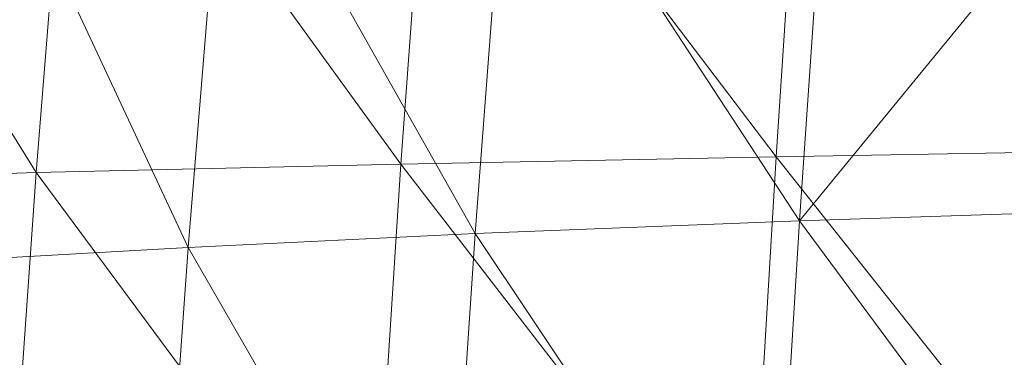
# Model space of a CAD drawing. Units: inches. Extents: x 0 to 204, y 0 to 264.
# Drawn here: x 89 to 91, y 161 to 162 of the extents above; entities that cross this region are included whole.
import ezdxf

# ---------------------------------------------------------------- set-up
doc = ezdxf.new("R2010")
doc.units = ezdxf.units.IN
doc.header["$MEASUREMENT"] = 0
doc.layers.get('0').update_dxf_attribs({"color": 10})

# ---------------------------------------------------------------- blocks, each defined once
blk = doc.blocks.new('CIAO-5UW-3D')
at = {"lineweight": 9}
mesh = blk.add_polyface(dxfattribs=at)
corners = [(-6.5899, 3.7924, 9.7444), (-6.6992, 3.6869, 9.7444), (-6.6892, 3.6783, 9.8172), (-6.6992, 3.6905, 9.8899), (-6.5798, 3.7839, 9.8172), (-6.5899, 3.7961, 9.8899), (-6.7278, 3.7217, 9.9515), (-6.6992, 3.7092, 10.6312), (-6.5798, 3.8026, 10.5585), (-6.6892, 3.697, 10.5585), (-6.568, -9.1313, 10.1494), (-6.8393, -8.8917, 10.18), (-6.8206, -8.8755, 10.1363), (-6.8148, -8.8723, 10.0867), (-6.8228, -8.8828, 10.0371), (-6.5703, -9.1386, 10.0502), (-6.5999, -9.122, 10.9444), (-6.8891, -8.9014, 10.9485), (-6.8524, -8.8661, 10.9313), (-6.8229, -8.8387, 10.8989), (-6.5704, -9.0945, 10.912), (-6.8042, -8.8224, 10.8553), (-6.5517, -9.0783, 10.8684), (-6.7985, -8.8193, 10.8057), (-6.5539, -9.0856, 10.7692), (-6.8064, -8.8298, 10.7561), (-6.8272, -8.8525, 10.7125), (-6.5747, -9.1083, 10.7256), (-6.6057, -9.1405, 10.6932), (-6.8582, -8.8847, 10.6801), (3.1542, -1.1624, 27.1057), (-3.1489, -1.1624, 27.1057), (-3.1489, -1.2606, 27.0821), (3.1542, -1.0892, 27.1752), (-3.1489, -1.0892, 27.1752), (3.1542, -1.0605, 27.272), (-3.1489, -1.0605, 27.272), (3.1542, -1.0841, 27.3702), (-3.1489, -1.0841, 27.3702), (3.1542, -1.1536, 27.4435), (-3.1489, -1.1536, 27.4435), (3.1542, -1.2504, 27.4721), (-3.1489, -1.2504, 27.4721), (3.1542, -1.3486, 27.4486), (-3.1489, -1.3486, 27.4486), (3.1542, -1.4219, 27.379), (-3.1489, -1.4219, 27.379), (3.1542, -1.4506, 27.2822), (-3.1489, -1.4506, 27.2822), (3.1542, -1.427, 27.184), (-3.1489, -1.427, 27.184), (3.1542, -1.3575, 27.1108), (-3.1489, -1.3575, 27.1108), (3.1542, -1.2606, 27.0821), (3.1542, -2.7211, 27.2128), (-3.1489, -2.7211, 27.2128), (-3.1489, -2.8193, 27.1892), (3.1542, -2.6479, 27.2823), (-3.1489, -2.6479, 27.2823), (3.1542, -2.6192, 27.3792), (-3.1489, -2.6192, 27.3792), (3.1542, -2.6428, 27.4774), (-3.1489, -2.6428, 27.4774), (3.1542, -2.7123, 27.5506), (-3.1489, -2.7123, 27.5506), (3.1542, -2.8091, 27.5793), (-3.1489, -2.8091, 27.5793), (3.1542, -2.9073, 27.5557), (-3.1489, -2.9073, 27.5557), (3.1542, -2.9806, 27.4862), (-3.1489, -2.9806, 27.4862), (3.1542, -3.0092, 27.3894), (-3.1489, -3.0092, 27.3894), (3.1542, -2.9857, 27.2912), (-3.1489, -2.9857, 27.2912), (3.1542, -2.9162, 27.2179), (-3.1489, -2.9162, 27.2179), (3.1542, -2.8193, 27.1892), (-0.8753, 0.625, 26.9592), (-0.8753, -5.018, 27.3538), (-0.7778, -5.0199, 27.3277), (-0.7778, 0.6231, 26.9331), (-0.9467, -5.0131, 27.425), (-0.9467, 0.6299, 27.0304), (-0.9729, 0.6367, 27.1277), (-0.9729, -5.0063, 27.5223), (-0.9467, 0.6435, 27.225), (-0.9467, -4.9995, 27.6196), (-0.8753, -4.9945, 27.6909), (-0.8753, 0.6485, 27.2963), (-0.7778, 0.6504, 27.3223), (-0.7778, -4.9926, 27.7169), (-0.6802, 0.6485, 27.2963), (-0.6802, -4.9945, 27.6909), (-0.6088, 0.6435, 27.225), (-0.6088, -4.9995, 27.6196), (-0.5827, 0.6367, 27.1277), (-0.5827, -5.0063, 27.5223), (-0.6088, 0.6299, 27.0304), (-0.6088, -5.0131, 27.425), (-0.6802, 0.625, 26.9592), (-0.6802, -5.018, 27.3538)]
mesh.append_faces([[corners[k] for k in face] for face in [(3, 4, 2), (7, 8, 9), (10, 11, 12), (16, 17, 18), (24, 23, 25), (28, 26, 29), (78, 80, 81), (82, 78, 83), (83, 85, 82), (84, 87, 85), (88, 86, 89), (90, 88, 89), (92, 91, 90), (94, 93, 92), (95, 96, 97), (97, 98, 99), (100, 99, 98), (81, 101, 100)]], dxfattribs={"vtx0": -1})
mesh.append_faces([[corners[k] for k in face] for face in [(0, 1, 2), (5, 3, 6), (10, 12, 13), (13, 14, 15), (18, 19, 20), (19, 21, 22), (22, 21, 23), (25, 26, 27), (30, 31, 32), (33, 34, 31), (35, 36, 34), (37, 38, 36), (39, 40, 38), (41, 42, 40), (43, 44, 42), (45, 46, 44), (47, 48, 46), (49, 50, 48), (51, 52, 50), (53, 32, 52), (54, 55, 56), (57, 58, 55), (59, 60, 58), (61, 62, 60), (63, 64, 62), (65, 66, 64), (67, 68, 66), (69, 70, 68), (71, 72, 70), (73, 74, 72), (75, 76, 74), (77, 56, 76), (78, 79, 80), (82, 79, 78), (83, 84, 85), (84, 86, 87), (88, 87, 86), (90, 91, 88), (92, 93, 91), (94, 95, 93), (95, 94, 96), (97, 96, 98), (100, 101, 99), (81, 80, 101)]], dxfattribs={"vtx2": -1})
mesh = blk.add_polyface(dxfattribs=at)
corners = [(-7.6011, -2.2248, 29.5437), (-7.2053, -2.2164, 29.7024), (-7.2578, -2.7893, 29.7438), (-7.6583, -2.7992, 29.5839), (-7.3044, -3.3704, 29.7805), (-6.8026, -2.7825, 29.844), (-6.8449, -3.3598, 29.8795), (-6.7556, -2.2107, 29.8035), (-7.1464, -1.6532, 29.6556), (-6.7042, -1.6457, 29.7588), (-5.8578, -2.7678, 29.8751), (-5.8214, -2.1957, 29.8432), (-5.3474, -2.1846, 29.8284), (-5.8918, -3.3422, 29.9049), (-5.3791, -2.7578, 29.8575), (-6.2926, -2.2041, 29.8426), (-5.7832, -1.6264, 29.8094), (-6.2482, -1.637, 29.8032), (-6.3342, -2.7757, 29.8792), (-6.3723, -3.3509, 29.912), (-7.2521, -1.7827, 28.1753), (-7.5022, -1.7977, 28.1928), (-7.5732, -2.3473, 28.2227), (-7.3175, -2.3359, 28.2047), (-6.6072, -1.7429, 28.1261), (-7.0127, -2.321, 28.1813), (-6.6598, -2.3044, 28.1544), (-6.9536, -1.7636, 28.1525), (-7.3755, -2.903, 28.2341), (-7.0659, -2.8886, 28.2102), (-6.7079, -2.873, 28.1827), (-6.7513, -3.4474, 28.2109), (-7.1132, -3.4653, 28.239), (-7.6352, -2.9142, 28.2527), (-7.4264, -3.4826, 28.2636), (-5.7828, -1.7044, 28.0698), (-6.26, -2.2883, 28.1259), (-5.8233, -2.2724, 28.0971), (-6.2136, -1.7233, 28.0982), (-5.3605, -2.2565, 28.0689), (-5.8615, -2.8433, 28.1244), (-5.3939, -2.8289, 28.0958), (-5.8969, -3.4166, 28.1516), (-6.3031, -2.8579, 28.1537), (-6.3425, -3.4313, 28.1814)]
mesh.append_faces([[corners[k] for k in face] for face in [(0, 1, 2), (0, 2, 3), (3, 2, 4), (2, 5, 6), (1, 7, 5), (1, 5, 2), (0, 8, 1), (1, 9, 7), (10, 11, 12), (13, 10, 14), (15, 16, 11), (7, 17, 15), (18, 10, 13), (18, 15, 11), (18, 11, 10), (7, 15, 18), (7, 18, 5), (5, 18, 19), (20, 21, 22), (20, 22, 23), (24, 25, 26), (27, 20, 23), (27, 23, 25), (25, 23, 28), (25, 28, 29), (26, 25, 29), (26, 29, 30), (31, 30, 29), (32, 29, 28), (23, 22, 33), (23, 33, 28), (34, 28, 33), (35, 36, 37), (38, 26, 36), (39, 37, 40), (41, 40, 42), (36, 26, 30), (36, 30, 43), (37, 36, 43), (37, 43, 40), (40, 43, 44), (44, 43, 30)]])
mesh = blk.add_polyface(dxfattribs=at)
corners = [(-7.6583, -2.7992, 29.5839), (-7.3044, -3.3704, 29.7805), (-7.7086, -3.3843, 29.6203), (-7.2578, -2.7893, 29.7438), (-6.8449, -3.3598, 29.8795), (-6.3342, -2.7757, 29.8792), (-5.8918, -3.3422, 29.9049), (-6.3723, -3.3509, 29.912), (-6.8026, -2.7825, 29.844), (-7.7528, -3.9783, 29.6548), (-7.3457, -3.9578, 29.813), (-7.3824, -4.5436, 29.8401), (-6.8826, -3.9416, 29.9092), (-6.9164, -4.5216, 29.9327), (-5.4368, -3.9082, 29.9119), (-5.9228, -3.9183, 29.9322), (-5.4627, -4.4826, 29.9363), (-5.9516, -4.4929, 29.9561), (-6.4066, -3.9289, 29.9401), (-6.4378, -4.5053, 29.9631), (-6.7513, -3.4474, 28.2109), (-7.0659, -2.8886, 28.2102), (-7.1132, -3.4653, 28.239), (-7.3755, -2.903, 28.2341), (-7.4264, -3.4826, 28.2636), (-7.6352, -2.9142, 28.2527), (-7.689, -3.497, 28.2827), (-5.8615, -2.8433, 28.1244), (-6.3425, -3.4313, 28.1814), (-5.8969, -3.4166, 28.1516), (-6.7079, -2.873, 28.1827), (-7.4705, -4.0734, 28.293), (-7.5086, -4.6643, 28.322), (-7.7353, -4.0943, 28.3128), (-7.191, -4.6335, 28.2961), (-7.1548, -4.0498, 28.2678), (-6.7899, -4.0267, 28.2391), (-6.824, -4.6046, 28.2668), (-5.9582, -4.5647, 28.2056), (-5.9291, -3.9915, 28.1788), (-6.378, -4.0075, 28.209), (-6.4097, -4.5821, 28.2363), (-5.454, -3.9779, 28.1494), (-5.4252, -3.4029, 28.1226)]
mesh.append_faces([[corners[k] for k in face] for face in [(0, 1, 2), (3, 4, 1), (5, 6, 7), (8, 7, 4), (9, 10, 11), (10, 12, 13), (1, 4, 12), (1, 12, 10), (2, 1, 10), (2, 10, 9), (6, 14, 15), (15, 14, 16), (15, 16, 17), (18, 15, 17), (18, 17, 19), (7, 6, 15), (7, 15, 18), (4, 7, 18), (4, 18, 12), (12, 18, 19), (20, 21, 22), (22, 23, 24), (24, 25, 26), (27, 28, 29), (28, 30, 20), (31, 24, 26), (32, 31, 33), (34, 35, 31), (35, 22, 24), (35, 24, 31), (36, 20, 22), (36, 22, 35), (37, 36, 35), (38, 39, 40), (41, 40, 36), (40, 28, 20), (40, 20, 36), (39, 29, 28), (39, 28, 40), (42, 39, 38), (43, 29, 39), (43, 39, 42)]])

msp = doc.modelspace()

# ---------------------------------------------------------------- linework, layer by layer
at = {"lineweight": 18, "invisible_edges": 15}
for points in [[(89.17213, 161.50796, 28.78094), (92.13024, 162.25439, 29.12542), (91.81618, 162.44874, 28.64757)], [(92.71852, 161.98864, 29.53145), (92.13024, 162.25439, 29.12542), (88.75172, 161.0656, 29.1705)], [(90.92929, 162.09809, 30), (90.46564, 160.94073, 24.08921), (91.42255, 161.09774, 24.47571)], [(93.8526, 161.85474, 29.75216), (92.71852, 161.98864, 29.53145), (89.50428, 160.56131, 29.75915)], [(89.51216, 160.90472, 24.41558), (90.46564, 160.94073, 24.08921), (90.07367, 161.97191, 30)], [(90.29241, 161.71565, 22.65763), (91.07273, 161.91969, 23.5759), (90.70942, 161.00719, 18)], [(91.07654, 161.90328, 36.36708), (91.38251, 161.65628, 34.13295), (90.15792, 161.47915, 34.92871)], [(89.79162, 160.36644, 29.90157), (94.16186, 161.49214, 29.91531), (93.8526, 161.85474, 29.75216)], [(90.34891, 161.69657, 28.31298), (90.65883, 161.83335, 24.9764), (90.16623, 161.26579, 23.30811)], [(90.98343, 161.48118, 21.42858), (89.63872, 161.25737, 21.83819), (91.77024, 161.80011, 21.08164)], [(89.93685, 161.79566, 35.11601), (89.97682, 161.65624, 35.21966), (90.07551, 161.55779, 33.89543)], [(89.93685, 161.79566, 35.11601), (90.07551, 161.55779, 33.89543), (90.01996, 161.69938, 34.08965)], [(90.15755, 161.54067, 34.2844), (90.13936, 161.66712, 33.82542), (90.04107, 161.79558, 35.1365)], [(90.15755, 161.54067, 34.2844), (90.04107, 161.79558, 35.1365), (90.06422, 161.69839, 35.32161)], [(89.97682, 161.65624, 35.21966), (89.87605, 161.77536, 36.45862), (90.01647, 161.52547, 35.27413)], [(90.19939, 161.77051, 32.10949), (90.21218, 161.63831, 32.60862), (90.3315, 161.51342, 31.29292)], [(90.19939, 161.77051, 32.10949), (90.3315, 161.51342, 31.29292), (90.27448, 161.71138, 31.20847)], [(90.4618, 161.55809, 29.2818), (90.44734, 161.73871, 28.75246), (90.34384, 161.68935, 30.29983)], [(90.58186, 161.59221, 27.72158), (90.44734, 161.73871, 28.75246), (90.4618, 161.55809, 29.2818)], [(91.92504, 161.72083, 34.91105), (90.40414, 161.60898, 36.43033), (90.82365, 161.29132, 34.04876)], [(89.73996, 161.70842, 22.3931), (88.9788, 161.52548, 22.90815), (89.33995, 161.67547, 22.95421)], [(88.99402, 161.47237, 22.63876), (88.9788, 161.52548, 22.90815), (89.73996, 161.70842, 22.3931)], [(90.39137, 161.55507, 30.22877), (90.27448, 161.71138, 31.20847), (90.3315, 161.51342, 31.29292)], [(90.27448, 161.71138, 31.20847), (90.39137, 161.55507, 30.22877), (90.34384, 161.68935, 30.29983)], [(90.0749, 161.66738, 33.21283), (90.01996, 161.69938, 34.08965), (90.159, 161.49625, 32.64279)], [(90.01996, 161.69938, 34.08965), (90.07551, 161.55779, 33.89543), (90.159, 161.49625, 32.64279)], [(90.06422, 161.69839, 35.32161), (90.11097, 161.57156, 35.14437), (90.15755, 161.54067, 34.2844)], [(90.4618, 161.55809, 29.2818), (90.34384, 161.68935, 30.29983), (90.39137, 161.55507, 30.22877)], [(90.0749, 161.66738, 33.21283), (90.159, 161.49625, 32.64279), (90.14226, 161.62387, 32.16886)], [(90.20563, 161.51616, 33.44835), (90.13936, 161.66712, 33.82542), (90.15755, 161.54067, 34.2844)], [(90.13936, 161.66712, 33.82542), (90.20563, 161.51616, 33.44835), (90.23913, 161.52978, 32.73867)], [(90.13936, 161.66712, 33.82542), (90.23913, 161.52978, 32.73867), (90.21218, 161.63831, 32.60862)], [(89.97682, 161.65624, 35.21966), (90.075, 161.50054, 34.2711), (90.07551, 161.55779, 33.89543)], [(90.01647, 161.52547, 35.27413), (90.075, 161.50054, 34.2711), (89.97682, 161.65624, 35.21966)], [(91.38251, 161.65628, 34.13295), (91.80919, 161.51698, 32.19077), (90.31997, 161.22189, 33.03494)], [(90.22218, 161.53015, 31.19621), (90.20065, 161.64691, 30.89004), (90.14226, 161.62387, 32.16886)], [(90.22218, 161.53015, 31.19621), (90.28362, 161.49904, 30.19482), (90.20065, 161.64691, 30.89004)], [(90.20065, 161.64691, 30.89004), (90.28362, 161.49904, 30.19482), (90.25776, 161.62752, 29.90378)], [(89.46024, 161.63111, 22.99223), (89.48052, 161.57907, 22.62243), (89.46215, 161.56056, 22.80733)], [(89.75202, 161.53517, 30.2447), (89.82193, 161.63413, 31.01998), (89.65666, 161.61934, 31.35077)], [(89.82193, 161.63413, 31.01998), (89.75202, 161.53517, 30.2447), (89.93109, 161.56769, 29.97422)], [(90.23913, 161.52978, 32.73867), (90.3315, 161.51342, 31.29292), (90.21218, 161.63831, 32.60862)], [(90.33527, 161.56633, 28.78127), (90.25776, 161.62752, 29.90378), (90.28362, 161.49904, 30.19482)], [(88.94261, 161.39399, 22.37938), (88.99402, 161.47237, 22.63876), (89.65773, 161.61569, 22.12907)], [(89.49098, 161.50691, 30.54757), (89.63605, 161.47465, 29.96834), (89.65666, 161.61934, 31.35077)], [(89.63605, 161.47465, 29.96834), (89.75202, 161.53517, 30.2447), (89.65666, 161.61934, 31.35077)], [(90.159, 161.49625, 32.64279), (90.22218, 161.53015, 31.19621), (90.14226, 161.62387, 32.16886)], [(89.22177, 161.00332, 35.00204), (90.82365, 161.29132, 34.04876), (90.40414, 161.60898, 36.43033)], [(89.64732, 161.57353, 27.5698), (89.60837, 161.55558, 29.0848), (89.8011, 161.61204, 28.39934)], [(89.72986, 161.59738, 29.31064), (89.8011, 161.61204, 28.39934), (89.60837, 161.55558, 29.0848)], [(89.9725, 161.60621, 26.25), (89.88699, 161.59446, 27.40377), (89.7668, 161.55228, 27.21739)], [(90.28747, 161.55409, 27.92069), (90.4168, 161.60833, 28.24983), (90.25584, 161.59926, 29.0176)], [(90.28747, 161.55409, 27.92069), (90.42003, 161.57368, 27.17062), (90.4168, 161.60833, 28.24983)], [(89.64732, 161.57353, 27.5698), (89.56526, 161.59623, 26.25), (89.47848, 161.5324, 27.12381)], [(89.50107, 161.52803, 22.25373), (89.48052, 161.57907, 22.62243), (89.51442, 161.5939, 22.44811)], [(89.50107, 161.52803, 22.25373), (89.51442, 161.5939, 22.44811), (89.53595, 161.54387, 22.08203)], [(89.56136, 161.59994, 22.28996), (89.53595, 161.54387, 22.08203), (89.51442, 161.5939, 22.44811)], [(89.56136, 161.59994, 22.28996), (89.584, 161.54724, 21.91022), (89.53595, 161.54387, 22.08203)], [(89.54632, 161.58132, 30.55491), (89.72986, 161.59738, 29.31064), (89.60837, 161.55558, 29.0848)], [(89.6179, 161.58485, 22.09897), (89.584, 161.54724, 21.91022), (89.56136, 161.59994, 22.28996)], [(89.78179, 161.58708, 28.14626), (89.7668, 161.55228, 27.21739), (89.88699, 161.59446, 27.40377)], [(90.13713, 161.52677, 28.38181), (90.25584, 161.59926, 29.0176), (90.08366, 161.58648, 29.61194)], [(90.28747, 161.55409, 27.92069), (90.25584, 161.59926, 29.0176), (90.13713, 161.52677, 28.38181)], [(90.44969, 161.36723, 27.78529), (90.3944, 161.59361, 27.47429), (90.33527, 161.56633, 28.78127)], [(90.44969, 161.36723, 27.78529), (90.46638, 161.56665, 26.25), (90.3944, 161.59361, 27.47429)], [(90.58186, 161.59221, 27.72158), (90.4618, 161.55809, 29.2818), (90.55902, 161.37979, 28.77146)], [(90.58186, 161.59221, 27.72158), (90.55902, 161.37979, 28.77146), (90.683, 161.36247, 27.40186)], [(90.58186, 161.59221, 27.72158), (90.683, 161.36247, 27.40186), (90.73837, 161.53486, 26.25)], [(89.36067, 161.5767, 31.47346), (89.54632, 161.58132, 30.55491), (89.4374, 161.52938, 30.14133)], [(89.60837, 161.55558, 29.0848), (89.4374, 161.52938, 30.14133), (89.54632, 161.58132, 30.55491)], [(89.48237, 161.50838, 22.43753), (89.48052, 161.57907, 22.62243), (89.50107, 161.52803, 22.25373)], [(89.66623, 161.5462, 28.03489), (89.65262, 161.58651, 28.91942), (89.53874, 161.53718, 27.97092)], [(89.66623, 161.5462, 28.03489), (89.78179, 161.58708, 28.14626), (89.65262, 161.58651, 28.91942)], [(89.66623, 161.5462, 28.03489), (89.7668, 161.55228, 27.21739), (89.78179, 161.58708, 28.14626)], [(90.08366, 161.58648, 29.61194), (89.92409, 161.49226, 28.97048), (90.13713, 161.52677, 28.38181)], [(90.08366, 161.58648, 29.61194), (89.93109, 161.56769, 29.97422), (89.92409, 161.49226, 28.97048)], [(90.55439, 161.56279, 22.14321), (90.53692, 161.56974, 22.25322), (90.56651, 161.58321, 22.34414)], [(90.55439, 161.56279, 22.14321), (90.56651, 161.58321, 22.34414), (90.58838, 161.56935, 22.2718)], [(89.36067, 161.5767, 31.47346), (89.4374, 161.52938, 30.14133), (89.31705, 161.48233, 29.87646)], [(89.64732, 161.57353, 27.5698), (89.42838, 161.49645, 28.1401), (89.60837, 161.55558, 29.0848)], [(89.64732, 161.57353, 27.5698), (89.47848, 161.5324, 27.12381), (89.42838, 161.49645, 28.1401)], [(89.75202, 161.53517, 30.2447), (89.92409, 161.49226, 28.97048), (89.93109, 161.56769, 29.97422)], [(90.15755, 161.54067, 34.2844), (90.11097, 161.57156, 35.14437), (90.17536, 161.45156, 34.7249)], [(90.37952, 161.37811, 29.07919), (90.33527, 161.56633, 28.78127), (90.28362, 161.49904, 30.19482)], [(90.42003, 161.57368, 27.17062), (90.28747, 161.55409, 27.92069), (90.36192, 161.54586, 26.25)], [(90.37952, 161.37811, 29.07919), (90.44969, 161.36723, 27.78529), (90.33527, 161.56633, 28.78127)], [(90.52537, 161.54734, 22.03321), (90.511, 161.5468, 22.16196), (90.53692, 161.56974, 22.25322)], [(90.55439, 161.56279, 22.14321), (90.52537, 161.54734, 22.03321), (90.53692, 161.56974, 22.25322)], [(90.58838, 161.56935, 22.2718), (90.57537, 161.54893, 22.06197), (90.55439, 161.56279, 22.14321)], [(90.57537, 161.54893, 22.06197), (90.58838, 161.56935, 22.2718), (90.60154, 161.54368, 22.16196)], [(89.60837, 161.55558, 29.0848), (89.42838, 161.49645, 28.1401), (89.4362, 161.50237, 29.14033)], [(89.4374, 161.52938, 30.14133), (89.60837, 161.55558, 29.0848), (89.4362, 161.50237, 29.14033)], [(89.54993, 161.5015, 26.96459), (89.76519, 161.54118, 26.25), (89.7668, 161.55228, 27.21739)], [(89.54993, 161.5015, 26.96459), (89.7668, 161.55228, 27.21739), (89.66623, 161.5462, 28.03489)], [(90.19145, 161.36286, 32.84731), (90.07551, 161.55779, 33.89543), (90.075, 161.50054, 34.2711)], [(90.19145, 161.36286, 32.84731), (90.159, 161.49625, 32.64279), (90.07551, 161.55779, 33.89543)], [(90.18715, 161.50326, 27.28924), (90.28747, 161.55409, 27.92069), (90.13713, 161.52677, 28.38181)], [(90.28747, 161.55409, 27.92069), (90.18715, 161.50326, 27.28924), (90.36192, 161.54586, 26.25)], [(90.3315, 161.51342, 31.29292), (90.44705, 161.41959, 30.05185), (90.39137, 161.55507, 30.22877)], [(90.4618, 161.55809, 29.2818), (90.39137, 161.55507, 30.22877), (90.44705, 161.41959, 30.05185)], [(90.4618, 161.55809, 29.2818), (90.44705, 161.41959, 30.05185), (90.55902, 161.37979, 28.77146)], [(90.55439, 161.56279, 22.14321), (90.5454, 161.5423, 21.94229), (90.52537, 161.54734, 22.03321)], [(90.57537, 161.54893, 22.06197), (90.5454, 161.5423, 21.94229), (90.55439, 161.56279, 22.14321)], [(89.599, 161.54945, 21.94048), (88.91176, 161.3166, 22.11154), (88.94261, 161.39399, 22.37938)], [(89.52245, 161.47644, 21.87569), (89.50107, 161.52803, 22.25373), (89.53595, 161.54387, 22.08203)], [(89.55808, 161.49346, 21.71117), (89.52245, 161.47644, 21.87569), (89.53595, 161.54387, 22.08203)], [(89.584, 161.54724, 21.91022), (89.55808, 161.49346, 21.71117), (89.53595, 161.54387, 22.08203)], [(89.60484, 161.49028, 21.5099), (89.55808, 161.49346, 21.71117), (89.584, 161.54724, 21.91022)], [(89.584, 161.54724, 21.91022), (89.63944, 161.53127, 21.71877), (89.60484, 161.49028, 21.5099)], [(89.71214, 161.34391, 35.67031), (89.91771, 161.38092, 35.54277), (89.73607, 161.53978, 36.5)], [(90.25222, 161.3797, 33.37809), (90.20563, 161.51616, 33.44835), (90.15755, 161.54067, 34.2844)], [(90.24766, 161.33682, 33.87992), (90.25222, 161.3797, 33.37809), (90.15755, 161.54067, 34.2844)], [(90.49946, 161.52443, 21.94228), (90.52537, 161.54734, 22.03321), (90.5151, 161.52623, 21.8229)], [(90.52537, 161.54734, 22.03321), (90.5454, 161.5423, 21.94229), (90.5151, 161.52623, 21.8229)], [(90.5372, 161.51973, 21.72261), (90.5151, 161.52623, 21.8229), (90.5454, 161.5423, 21.94229)], [(90.5372, 161.51973, 21.72261), (90.5454, 161.5423, 21.94229), (90.56597, 161.52886, 21.86829)], [(90.56597, 161.52886, 21.86829), (90.5454, 161.5423, 21.94229), (90.57537, 161.54893, 22.06197)], [(90.59, 161.52131, 21.94228), (90.56597, 161.52886, 21.86829), (90.57537, 161.54893, 22.06197)], [(89.4362, 161.50237, 29.14033), (89.31705, 161.48233, 29.87646), (89.4374, 161.52938, 30.14133)], [(89.3745, 161.53639, 26.25), (89.33778, 161.48172, 27.34847), (89.47848, 161.5324, 27.12381)], [(89.47848, 161.5324, 27.12381), (89.33778, 161.48172, 27.34847), (89.42838, 161.49645, 28.1401)], [(89.52245, 161.47644, 21.87569), (89.50259, 161.45619, 22.06774), (89.50107, 161.52803, 22.25373)], [(89.63605, 161.47465, 29.96834), (89.77923, 161.45822, 29.14965), (89.75202, 161.53517, 30.2447)], [(89.92409, 161.49226, 28.97048), (89.75202, 161.53517, 30.2447), (89.77923, 161.45822, 29.14965)], [(90.159, 161.49625, 32.64279), (90.27766, 161.33168, 31.35136), (90.22218, 161.53015, 31.19621)], [(90.23913, 161.52978, 32.73867), (90.20563, 161.51616, 33.44835), (90.29486, 161.39507, 32.50393)], [(90.28362, 161.49904, 30.19482), (90.22218, 161.53015, 31.19621), (90.34108, 161.3221, 30.1727)], [(90.34108, 161.3221, 30.1727), (90.22218, 161.53015, 31.19621), (90.27766, 161.33168, 31.35136)], [(90.23913, 161.52978, 32.73867), (90.29486, 161.39507, 32.50393), (90.36827, 161.36254, 31.46162)], [(90.23913, 161.52978, 32.73867), (90.36827, 161.36254, 31.46162), (90.3315, 161.51342, 31.29292)], [(90.55156, 161.50093, 21.59401), (90.5372, 161.51973, 21.72261), (90.56597, 161.52886, 21.86829)], [(90.56597, 161.52886, 21.86829), (90.57846, 161.49895, 21.72261), (90.55156, 161.50093, 21.59401)], [(89.92409, 161.49226, 28.97048), (90.00812, 161.45458, 27.56961), (90.13713, 161.52677, 28.38181)], [(90.00812, 161.45458, 27.56961), (90.18715, 161.50326, 27.28924), (90.13713, 161.52677, 28.38181)], [(90.075, 161.50054, 34.2711), (90.01647, 161.52547, 35.27413), (90.13349, 161.3575, 34.02711)], [(90.10542, 161.32304, 34.80739), (90.13349, 161.3575, 34.02711), (90.01647, 161.52547, 35.27413)], [(90.20563, 161.51616, 33.44835), (90.25222, 161.3797, 33.37809), (90.29486, 161.39507, 32.50393)], [(91.80496, 161.36674, 30.40151), (90.46457, 161.11255, 31.33796), (91.80919, 161.51698, 32.19077)], [(90.48792, 161.50207, 21.72261), (90.5151, 161.52623, 21.8229), (90.5033, 161.50455, 21.61288)], [(90.5372, 161.51973, 21.72261), (90.5033, 161.50455, 21.61288), (90.5151, 161.52623, 21.8229)], [(90.5033, 161.50455, 21.61288), (90.5372, 161.51973, 21.72261), (90.52232, 161.49757, 21.50293)], [(90.52232, 161.49757, 21.50293), (90.5372, 161.51973, 21.72261), (90.55156, 161.50093, 21.59401)], [(89.4362, 161.50237, 29.14033), (89.42838, 161.49645, 28.1401), (89.19623, 161.43675, 29.61161)], [(89.19623, 161.43675, 29.61161), (89.31705, 161.48233, 29.87646), (89.4362, 161.50237, 29.14033)], [(90.16721, 161.48478, 26.25), (90.18715, 161.50326, 27.28924), (90.00812, 161.45458, 27.56961)], [(90.36827, 161.36254, 31.46162), (90.44705, 161.41959, 30.05185), (90.3315, 161.51342, 31.29292)], [(90.47638, 161.4797, 21.50293), (90.5033, 161.50455, 21.61288), (90.49175, 161.48217, 21.39309)], [(90.5033, 161.50455, 21.61288), (90.52232, 161.49757, 21.50293), (90.49175, 161.48217, 21.39309)], [(89.33778, 161.48172, 27.34847), (89.18999, 161.45665, 27.93081), (89.42838, 161.49645, 28.1401)], [(89.54168, 161.42285, 21.50963), (89.52245, 161.47644, 21.87569), (89.55808, 161.49346, 21.71117)], [(89.57667, 161.43942, 21.34045), (89.54168, 161.42285, 21.50963), (89.55808, 161.49346, 21.71117)], [(89.60484, 161.49028, 21.5099), (89.57667, 161.43942, 21.34045), (89.55808, 161.49346, 21.71117)], [(89.62575, 161.43983, 21.14846), (89.57667, 161.43942, 21.34045), (89.60484, 161.49028, 21.5099)], [(89.66097, 161.47769, 21.33856), (89.62575, 161.43983, 21.14846), (89.60484, 161.49028, 21.5099)], [(90.48357, 161.49364, 21.63982), (89.67975, 160.5367, 18.30324), (90.16623, 161.26579, 23.30811)], [(89.92409, 161.49226, 28.97048), (89.77923, 161.45822, 29.14965), (89.78179, 161.40457, 28.14626)], [(89.88699, 161.41194, 27.40377), (89.92409, 161.49226, 28.97048), (89.78179, 161.40457, 28.14626)], [(94.16186, 161.49214, 29.91531), (89.79162, 160.36644, 29.90157), (92.89274, 160.65827, 30)], [(89.92409, 161.49226, 28.97048), (89.88699, 161.41194, 27.40377), (90.00812, 161.45458, 27.56961)], [(90.19145, 161.36286, 32.84731), (90.075, 161.50054, 34.2711), (90.13349, 161.3575, 34.02711)], [(90.159, 161.49625, 32.64279), (90.19145, 161.36286, 32.84731), (90.27507, 161.25759, 31.86675)], [(90.159, 161.49625, 32.64279), (90.27507, 161.25759, 31.86675), (90.27766, 161.33168, 31.35136)], [(90.28362, 161.49904, 30.19482), (90.34108, 161.3221, 30.1727), (90.37952, 161.37811, 29.07919)], [(90.52232, 161.49757, 21.50293), (90.51177, 161.47711, 21.30201), (90.49175, 161.48217, 21.39309)], [(90.51177, 161.47711, 21.30201), (90.52232, 161.49757, 21.50293), (90.54101, 161.48047, 21.39309)], [(90.54101, 161.48047, 21.39309), (90.52232, 161.49757, 21.50293), (90.55156, 161.50093, 21.59401)], [(90.56693, 161.47658, 21.50293), (90.54101, 161.48047, 21.39309), (90.55156, 161.50093, 21.59401)], [(89.59633, 161.18871, 35.10479), (89.71214, 161.34391, 35.67031), (89.54136, 161.4787, 36.5)], [(89.74967, 161.06858, 21.9803), (90.98343, 161.48118, 21.42858), (91.77459, 161.45576, 21.3896)], [(90.46484, 161.45733, 21.28325), (90.49175, 161.48217, 21.39309), (90.48119, 161.46171, 21.19216)], [(90.49175, 161.48217, 21.39309), (90.51177, 161.47711, 21.30201), (90.48119, 161.46171, 21.19216)], [(90.53046, 161.46002, 21.19216), (90.51177, 161.47711, 21.30201), (90.54101, 161.48047, 21.39309)], [(90.53046, 161.46002, 21.19216), (90.54101, 161.48047, 21.39309), (90.55539, 161.45421, 21.28325)], [(89.65262, 161.40399, 28.91942), (89.63605, 161.47465, 29.96834), (89.51959, 161.4157, 29.69184)], [(89.52245, 161.47644, 21.87569), (89.54168, 161.42285, 21.50963), (89.52282, 161.40401, 21.69795)], [(89.63605, 161.47465, 29.96834), (89.65262, 161.40399, 28.91942), (89.77923, 161.45822, 29.14965)], [(90.48119, 161.46171, 21.19216), (90.51177, 161.47711, 21.30201), (90.50122, 161.45665, 21.10108)], [(90.53046, 161.46002, 21.19216), (90.50122, 161.45665, 21.10108), (90.51177, 161.47711, 21.30201)], [(89.78179, 161.40457, 28.14626), (89.77923, 161.45822, 29.14965), (89.65262, 161.40399, 28.91942)], [(89.86557, 160.92971, 22.16853), (91.77459, 161.45576, 21.3896), (91.63339, 161.29375, 21.67272)], [(89.9725, 161.4237, 26.25), (90.00812, 161.45458, 27.56961), (89.88699, 161.41194, 27.40377)], [(90.47968, 161.43204, 20.86265), (90.4533, 161.43497, 21.06357), (90.48119, 161.46171, 21.19216)], [(90.47968, 161.43204, 20.86265), (90.48119, 161.46171, 21.19216), (90.50122, 161.45665, 21.10108)], [(90.5162, 161.43652, 20.95373), (90.47968, 161.43204, 20.86265), (90.50122, 161.45665, 21.10108)], [(90.53046, 161.46002, 21.19216), (90.5162, 161.43652, 20.95373), (90.50122, 161.45665, 21.10108)], [(90.54385, 161.43185, 21.06357), (90.5162, 161.43652, 20.95373), (90.53046, 161.46002, 21.19216)], [(90.5551, 161.45366, 21.27783), (90.84879, 161.46192, 23.38507), (90.78084, 161.06653, 20.45393), (90.60374, 160.92113, 18.3112)], [(89.41516, 161.21785, 35.51739), (89.59633, 161.18871, 35.10479), (89.40988, 161.43746, 36.5)], [(89.56189, 161.37159, 21.14325), (89.54168, 161.42285, 21.50963), (89.57667, 161.43942, 21.34045)], [(89.56189, 161.37159, 21.14325), (89.57667, 161.43942, 21.34045), (89.59711, 161.38626, 20.9645)], [(89.59711, 161.38626, 20.9645), (89.57667, 161.43942, 21.34045), (89.62575, 161.43983, 21.14846)], [(89.62575, 161.43983, 21.14846), (89.64668, 161.3874, 20.77512), (89.59711, 161.38626, 20.9645)], [(89.6825, 161.42411, 20.95836), (89.64668, 161.3874, 20.77512), (89.62575, 161.43983, 21.14846)], [(90.47968, 161.43204, 20.86265), (90.44607, 161.39363, 20.52345), (90.43023, 161.39023, 20.62421)], [(90.47617, 161.4081, 20.62421), (90.44607, 161.39363, 20.52345), (90.47968, 161.43204, 20.86265)], [(90.47968, 161.43204, 20.86265), (90.50615, 161.41468, 20.74349), (90.47617, 161.4081, 20.62421)], [(90.5162, 161.43652, 20.95373), (90.50615, 161.41468, 20.74349), (90.47968, 161.43204, 20.86265)], [(90.53231, 161.40948, 20.84389), (90.50615, 161.41468, 20.74349), (90.5162, 161.43652, 20.95373)], [(89.56189, 161.37159, 21.14325), (89.54304, 161.35183, 21.32815), (89.54168, 161.42285, 21.50963)], [(89.9725, 161.4237, 26.25), (89.88699, 161.41194, 27.40377), (89.7668, 161.36977, 27.21739)], [(90.44705, 161.41959, 30.05185), (90.36827, 161.36254, 31.46162), (90.46809, 161.25767, 30.47023)], [(90.52873, 161.28609, 29.52565), (90.44705, 161.41959, 30.05185), (90.46809, 161.25767, 30.47023)], [(90.55902, 161.37979, 28.77146), (90.44705, 161.41959, 30.05185), (90.52873, 161.28609, 29.52565)], [(89.66623, 161.36368, 28.03489), (89.65262, 161.40399, 28.91942), (89.53874, 161.35467, 27.97092)], [(89.66623, 161.36368, 28.03489), (89.78179, 161.40457, 28.14626), (89.65262, 161.40399, 28.91942)], [(89.66623, 161.36368, 28.03489), (89.7668, 161.36977, 27.21739), (89.78179, 161.40457, 28.14626)], [(89.78179, 161.40457, 28.14626), (89.7668, 161.36977, 27.21739), (89.88699, 161.41194, 27.40377)], [(90.463, 161.38577, 20.40453), (90.44607, 161.39363, 20.52345), (90.47617, 161.4081, 20.62421)], [(90.49485, 161.39101, 20.51437), (90.463, 161.38577, 20.40453), (90.47617, 161.4081, 20.62421)], [(90.49485, 161.39101, 20.51437), (90.47617, 161.4081, 20.62421), (90.50615, 161.41468, 20.74349)], [(90.52077, 161.38711, 20.62421), (90.49485, 161.39101, 20.51437), (90.50615, 161.41468, 20.74349)], [(90.29486, 161.39507, 32.50393), (90.25222, 161.3797, 33.37809), (90.32306, 161.29484, 32.56415)], [(90.38854, 161.24115, 31.74807), (90.36827, 161.36254, 31.46162), (90.29486, 161.39507, 32.50393)], [(90.38854, 161.24115, 31.74807), (90.29486, 161.39507, 32.50393), (90.32306, 161.29484, 32.56415)], [(90.43358, 161.36941, 20.28561), (90.41869, 161.36787, 20.40453), (90.44607, 161.39363, 20.52345)], [(90.44607, 161.39363, 20.52345), (90.463, 161.38577, 20.40453), (90.43358, 161.36941, 20.28561)], [(90.49485, 161.39101, 20.51437), (90.48307, 161.36994, 20.30407), (90.463, 161.38577, 20.40453)], [(90.50923, 161.36475, 20.40453), (90.48307, 161.36994, 20.30407), (90.49485, 161.39101, 20.51437)], [(89.56189, 161.37159, 21.14325), (89.59711, 161.38626, 20.9645), (89.58259, 161.32034, 20.77257)], [(89.58259, 161.32034, 20.77257), (89.59711, 161.38626, 20.9645), (89.61839, 161.33398, 20.58856)], [(89.59711, 161.38626, 20.9645), (89.64668, 161.3874, 20.77512), (89.61839, 161.33398, 20.58856)], [(89.64668, 161.3874, 20.77512), (89.66757, 161.33495, 20.40177), (89.61839, 161.33398, 20.58856)], [(89.64668, 161.3874, 20.77512), (89.70345, 161.37199, 20.58856), (89.66757, 161.33495, 20.40177)], [(89.91771, 161.38092, 35.54277), (89.71214, 161.34391, 35.67031), (89.86556, 161.19739, 34.72381)], [(90.00545, 161.21539, 34.58953), (89.91771, 161.38092, 35.54277), (89.86556, 161.19739, 34.72381)], [(90.10542, 161.32304, 34.80739), (89.91771, 161.38092, 35.54277), (90.00545, 161.21539, 34.58953)], [(90.31997, 161.22208, 33.03495), (90.32306, 161.29484, 32.56415), (90.25222, 161.3797, 33.37809)], [(90.463, 161.38577, 20.40453), (90.45309, 161.36337, 20.18485), (90.43358, 161.36941, 20.28561)], [(90.463, 161.38577, 20.40453), (90.48307, 161.36994, 20.30407), (90.45309, 161.36337, 20.18485)], [(90.65826, 161.1849, 28.31863), (90.55902, 161.37979, 28.77146), (90.52873, 161.28609, 29.52565)], [(90.65826, 161.1849, 28.31863), (90.683, 161.36247, 27.40186), (90.55902, 161.37979, 28.77146)], [(89.45646, 161.09295, 23.08863), (89.98441, 161.36836, 22.75859), (89.18967, 161.33627, 23.13206)], [(89.54993, 161.31898, 26.96459), (89.76519, 161.35867, 26.25), (89.7668, 161.36977, 27.21739)], [(89.54993, 161.31898, 26.96459), (89.7668, 161.36977, 27.21739), (89.66623, 161.36368, 28.03489)], [(89.56326, 161.29965, 20.95836), (89.56189, 161.37159, 21.14325), (89.58259, 161.32034, 20.77257)], [(90.46879, 161.14069, 28.8061), (90.37952, 161.37811, 29.07919), (90.34108, 161.3221, 30.1727)], [(90.46879, 161.14069, 28.8061), (90.44969, 161.36723, 27.78529), (90.37952, 161.37811, 29.07919)], [(90.40715, 161.3455, 20.18485), (90.43358, 161.36941, 20.28561), (90.43731, 161.33912, 19.94641)], [(90.43731, 161.33912, 19.94641), (90.43358, 161.36941, 20.28561), (90.45309, 161.36337, 20.18485)], [(90.44969, 161.36723, 27.78529), (90.51778, 161.17821, 27.62085), (90.56428, 161.25458, 26.25)], [(90.51778, 161.17821, 27.62085), (90.44969, 161.36723, 27.78529), (90.46879, 161.14069, 28.8061)], [(90.47178, 161.34627, 20.07501), (90.45309, 161.36337, 20.18485), (90.48307, 161.36994, 20.30407)], [(90.47178, 161.34627, 20.07501), (90.48307, 161.36994, 20.30407), (90.49769, 161.34238, 20.18485)], [(90.60918, 161.00321, 29.64098), (91.80496, 161.36674, 30.40151), (91.58515, 161.23048, 28.64067)], [(90.24082, 161.17464, 33.06726), (90.19145, 161.36286, 32.84731), (90.13349, 161.3575, 34.02711)], [(90.13349, 161.3575, 34.02711), (90.28005, 161.04521, 33.11478), (90.24082, 161.17464, 33.06726)], [(90.27507, 161.25759, 31.86675), (90.19145, 161.36286, 32.84731), (90.28793, 161.16509, 32.19703)], [(90.19145, 161.36286, 32.84731), (90.24082, 161.17464, 33.06726), (90.28793, 161.16509, 32.19703)], [(90.36827, 161.36254, 31.46162), (90.38854, 161.24115, 31.74807), (90.46809, 161.25767, 30.47023)], [(90.47178, 161.34627, 20.07501), (90.43731, 161.33912, 19.94641), (90.45309, 161.36337, 20.18485)], [(89.59633, 161.18871, 35.10479), (89.86556, 161.19739, 34.72381), (89.71214, 161.34391, 35.67031)], [(90.43731, 161.33912, 19.94641), (90.47178, 161.34627, 20.07501), (90.45974, 161.32507, 19.86279)], [(90.48615, 161.32001, 19.96517), (90.45974, 161.32507, 19.86279), (90.47178, 161.34627, 20.07501)], [(89.45646, 161.09295, 23.08863), (89.18967, 161.33627, 23.13206), (88.885, 161.04466, 23.50553)], [(89.58259, 161.32034, 20.77257), (89.61839, 161.33398, 20.58856), (89.60308, 161.26783, 20.3992)], [(89.63906, 161.28226, 20.2187), (89.60308, 161.26783, 20.3992), (89.61839, 161.33398, 20.58856)], [(89.63906, 161.28226, 20.2187), (89.61839, 161.33398, 20.58856), (89.66757, 161.33495, 20.40177)], [(89.63906, 161.28226, 20.2187), (89.66757, 161.33495, 20.40177), (89.68916, 161.28371, 20.03387)], [(89.68916, 161.28371, 20.03387), (89.66757, 161.33495, 20.40177), (89.72439, 161.31988, 20.21877)], [(90.27766, 161.33168, 31.35136), (90.27507, 161.25759, 31.86675), (90.35589, 161.10707, 31.22489)], [(90.27766, 161.33168, 31.35136), (90.35589, 161.10707, 31.22489), (90.40596, 161.09778, 30.30046)], [(90.40596, 161.09778, 30.30046), (90.34108, 161.3221, 30.1727), (90.27766, 161.33168, 31.35136)], [(90.43731, 161.33912, 19.94641), (90.39845, 161.30134, 19.61707), (90.38407, 161.30077, 19.74549)], [(90.42804, 161.31481, 19.70797), (90.39845, 161.30134, 19.61707), (90.43731, 161.33912, 19.94641)], [(90.42804, 161.31481, 19.70797), (90.43731, 161.33912, 19.94641), (90.45974, 161.32507, 19.86279)], [(88.79436, 161.08883, 22.2546), (88.91176, 161.3166, 22.11154), (89.63872, 161.25737, 21.83819)], [(89.60308, 161.26783, 20.3992), (89.58349, 161.24747, 20.58856), (89.58259, 161.32034, 20.77257)], [(90.10542, 161.32304, 34.80739), (90.00545, 161.21539, 34.58953), (90.13563, 161.02299, 33.26067)], [(90.40596, 161.09778, 30.30046), (90.46879, 161.14069, 28.8061), (90.34108, 161.3221, 30.1727)], [(90.45974, 161.32507, 19.86279), (90.44991, 161.30095, 19.63565), (90.42804, 161.31481, 19.70797)], [(90.47461, 161.29765, 19.74549), (90.44991, 161.30095, 19.63565), (90.45974, 161.32507, 19.86279)], [(91.26383, 161.14384, 22.05579), (92.11364, 161.30959, 21.9894), (90.0808, 160.83555, 22.62979)], [(90.41592, 161.29439, 19.50706), (90.39845, 161.30134, 19.61707), (90.42804, 161.31481, 19.70797)], [(90.41592, 161.29439, 19.50706), (90.42804, 161.31481, 19.70797), (90.44991, 161.30095, 19.63565)], [(89.97851, 160.85023, 22.39006), (91.63339, 161.29375, 21.67272), (91.26383, 161.14384, 22.05579)], [(90.39227, 161.16741, 32.18646), (90.38854, 161.24115, 31.74807), (90.32306, 161.29484, 32.56415)], [(90.3869, 161.27894, 19.39705), (90.37253, 161.2784, 19.52581), (90.39845, 161.30134, 19.61707)], [(90.41592, 161.29439, 19.50706), (90.3869, 161.27894, 19.39705), (90.39845, 161.30134, 19.61707)], [(90.40693, 161.2739, 19.30614), (90.3869, 161.27894, 19.39705), (90.41592, 161.29439, 19.50706)], [(90.4369, 161.28053, 19.42583), (90.40693, 161.2739, 19.30614), (90.41592, 161.29439, 19.50706)], [(90.41592, 161.29439, 19.50706), (90.44991, 161.30095, 19.63565), (90.4369, 161.28053, 19.42583)], [(90.4369, 161.28053, 19.42583), (90.44991, 161.30095, 19.63565), (90.46307, 161.27528, 19.52581)], [(90.39502, 160.91169, 32.46676), (90.82365, 161.29132, 34.04876), (89.28086, 160.64337, 33.11712)], [(89.62248, 161.21486, 20.03387), (89.60308, 161.26783, 20.3992), (89.63906, 161.28226, 20.2187)], [(89.65849, 161.22928, 19.84897), (89.62248, 161.21486, 20.03387), (89.63906, 161.28226, 20.2187)], [(89.65849, 161.22928, 19.84897), (89.63906, 161.28226, 20.2187), (89.68916, 161.28371, 20.03387)], [(89.68916, 161.28371, 20.03387), (89.70847, 161.23116, 19.66408), (89.65849, 161.22928, 19.84897)], [(89.74533, 161.26776, 19.84897), (89.70847, 161.23116, 19.66408), (89.68916, 161.28371, 20.03387)], [(90.82365, 161.29132, 34.04876), (90.39502, 160.91169, 32.46676), (91.57365, 161.29011, 32.85612)], [(91.30504, 161.03017, 31.42401), (91.57365, 161.29011, 32.85612), (90.39502, 160.91169, 32.46676)], [(90.4275, 161.26046, 19.23215), (90.40693, 161.2739, 19.30614), (90.4369, 161.28053, 19.42583)], [(90.4275, 161.26046, 19.23215), (90.4369, 161.28053, 19.42583), (90.45153, 161.25291, 19.30613)], [(90.56134, 161.14725, 29.67276), (90.52873, 161.28609, 29.52565), (90.46809, 161.25767, 30.47023)], [(90.52873, 161.28609, 29.52565), (90.56134, 161.14725, 29.67276), (90.65826, 161.1849, 28.31863)], [(89.35611, 161.23039, 26.31933), (89.40646, 161.2429, 26.4225), (89.35579, 161.27422, 26.60302)], [(89.60308, 161.26783, 20.3992), (89.62248, 161.21486, 20.03387), (89.60371, 161.19528, 20.21877)], [(90.36099, 161.25603, 19.30613), (90.3869, 161.27894, 19.39705), (90.37663, 161.25783, 19.18674)], [(90.3869, 161.27894, 19.39705), (90.40693, 161.2739, 19.30614), (90.37663, 161.25783, 19.18674)], [(90.39873, 161.25133, 19.08646), (90.37663, 161.25783, 19.18674), (90.40693, 161.2739, 19.30614)], [(90.39873, 161.25133, 19.08646), (90.40693, 161.2739, 19.30614), (90.4275, 161.26046, 19.23215)], [(89.1835, 161.04761, 22.12491), (88.79436, 161.08883, 22.2546), (89.63872, 161.25737, 21.83819)], [(89.67975, 160.5367, 18.30324), (89.70224, 160.80118, 23.12982), (90.16623, 161.26579, 23.30811)], [(90.16623, 161.26579, 23.30811), (89.70224, 160.80118, 23.12982), (89.86373, 161.22007, 28.31298)], [(90.27507, 161.25759, 31.86675), (90.28793, 161.16509, 32.19703), (90.35589, 161.10707, 31.22489)], [(90.34945, 161.23367, 19.08646), (90.37663, 161.25783, 19.18674), (90.36483, 161.23615, 18.97673)], [(90.39873, 161.25133, 19.08646), (90.36483, 161.23615, 18.97673), (90.37663, 161.25783, 19.18674)], [(90.38854, 161.24115, 31.74807), (90.53688, 161.05807, 30.48948), (90.46809, 161.25767, 30.47023)], [(90.4131, 161.23253, 18.95785), (90.39873, 161.25133, 19.08646), (90.4275, 161.26046, 19.23215)], [(90.4275, 161.26046, 19.23215), (90.43999, 161.23055, 19.08646), (90.4131, 161.23253, 18.95785)], [(90.53688, 161.05807, 30.48948), (90.56134, 161.14725, 29.67276), (90.46809, 161.25767, 30.47023)], [(90.36483, 161.23615, 18.97673), (90.39873, 161.25133, 19.08646), (90.38385, 161.22916, 18.86678)], [(90.38385, 161.22916, 18.86678), (90.39873, 161.25133, 19.08646), (90.4131, 161.23253, 18.95785)], [(89.4253, 161.18262, 26.06475), (89.35611, 161.23039, 26.31933), (89.38528, 161.16141, 25.92228)], [(89.70847, 161.23116, 19.66408), (89.67895, 161.17736, 19.47913), (89.65849, 161.22928, 19.84897)], [(89.70847, 161.23116, 19.66408), (89.7302, 161.17909, 19.29076), (89.67895, 161.17736, 19.47913)], [(89.7302, 161.17909, 19.29076), (89.70847, 161.23116, 19.66408), (89.76628, 161.21565, 19.47918)], [(90.36483, 161.23615, 18.97673), (90.35328, 161.21377, 18.75694), (90.33791, 161.2113, 18.86678)], [(90.36483, 161.23615, 18.97673), (90.38385, 161.22916, 18.86678), (90.35328, 161.21377, 18.75694)], [(90.4131, 161.23253, 18.95785), (90.40254, 161.21207, 18.75694), (90.38385, 161.22916, 18.86678)], [(90.42846, 161.20818, 18.86678), (90.40254, 161.21207, 18.75694), (90.4131, 161.23253, 18.95785)], [(89.13984, 160.34161, 24.9764), (89.86373, 161.22007, 28.31298), (89.70224, 160.80118, 23.12982)], [(89.52731, 160.97732, 34.11483), (89.41516, 161.21785, 35.51739), (89.29406, 161.1249, 35.09433)], [(89.52731, 160.97732, 34.11483), (89.59633, 161.18871, 35.10479), (89.41516, 161.21785, 35.51739)], [(89.62248, 161.21486, 20.03387), (89.65849, 161.22928, 19.84897), (89.64304, 161.16353, 19.66408)], [(89.67895, 161.17736, 19.47913), (89.64304, 161.16353, 19.66408), (89.65849, 161.22928, 19.84897)], [(90.35328, 161.21377, 18.75694), (90.38385, 161.22916, 18.86678), (90.3733, 161.20871, 18.66586)], [(90.38385, 161.22916, 18.86678), (90.40254, 161.21207, 18.75694), (90.3733, 161.20871, 18.66586)], [(89.64304, 161.16353, 19.66408), (89.62393, 161.1431, 19.84897), (89.62248, 161.21486, 20.03387)], [(89.86556, 161.19739, 34.72381), (89.98316, 161.06687, 33.81187), (90.00545, 161.21539, 34.58953)], [(89.98316, 161.06687, 33.81187), (90.13563, 161.02299, 33.26067), (90.00545, 161.21539, 34.58953)], [(90.32638, 161.18893, 18.6471), (90.35328, 161.21377, 18.75694), (90.34273, 161.19331, 18.55602)], [(90.3733, 161.20871, 18.66586), (90.34273, 161.19331, 18.55602), (90.35328, 161.21377, 18.75694)], [(90.3733, 161.20871, 18.66586), (90.36275, 161.18825, 18.46495), (90.34273, 161.19331, 18.55602)], [(90.39199, 161.19161, 18.55602), (90.36275, 161.18825, 18.46495), (90.3733, 161.20871, 18.66586)], [(90.39199, 161.19161, 18.55602), (90.3733, 161.20871, 18.66586), (90.40254, 161.21207, 18.75694)], [(90.40254, 161.21207, 18.75694), (90.41692, 161.18581, 18.6471), (90.39199, 161.19161, 18.55602)], [(89.86556, 161.19739, 34.72381), (89.59633, 161.18871, 35.10479), (89.75016, 160.96675, 33.65379)], [(89.89582, 160.96731, 33.38178), (89.86556, 161.19739, 34.72381), (89.75016, 160.96675, 33.65379)], [(89.86556, 161.19739, 34.72381), (89.89582, 160.96731, 33.38178), (89.98316, 161.06687, 33.81187)], [(90.34121, 161.16363, 18.2265), (90.31484, 161.16657, 18.42742), (90.34273, 161.19331, 18.55602)], [(90.34273, 161.19331, 18.55602), (90.36275, 161.18825, 18.46495), (90.34121, 161.16363, 18.2265)], [(89.59633, 161.18871, 35.10479), (89.52731, 160.97732, 34.11483), (89.75016, 160.96675, 33.65379)], [(90.37773, 161.16812, 18.31758), (90.34121, 161.16363, 18.2265), (90.36275, 161.18825, 18.46495)], [(90.39199, 161.19161, 18.55602), (90.37773, 161.16812, 18.31758), (90.36275, 161.18825, 18.46495)], [(90.40538, 161.16345, 18.42742), (90.37773, 161.16812, 18.31758), (90.39199, 161.19161, 18.55602)], [(90.56134, 161.14725, 29.67276), (90.68149, 161.00873, 28.79324), (90.65826, 161.1849, 28.31863)], [(89.64304, 161.16353, 19.66408), (89.67895, 161.17736, 19.47913), (89.66332, 161.11151, 19.29428)], [(89.70026, 161.12632, 19.10938), (89.66332, 161.11151, 19.29428), (89.67895, 161.17736, 19.47913)], [(89.67895, 161.17736, 19.47913), (89.7302, 161.17909, 19.29076), (89.70026, 161.12632, 19.10938)], [(89.70026, 161.12632, 19.10938), (89.7302, 161.17909, 19.29076), (89.75028, 161.12629, 18.91739)], [(89.78722, 161.16353, 19.10938), (89.75028, 161.12629, 18.91739), (89.7302, 161.17909, 19.29076)], [(90.37226, 161.00432, 31.54923), (90.28793, 161.16509, 32.19703), (90.24082, 161.17464, 33.06726)], [(90.37226, 161.00432, 31.54923), (90.24082, 161.17464, 33.06726), (90.28005, 161.04521, 33.11478)], [(90.37773, 161.16812, 18.31758), (90.36768, 161.14628, 18.10734), (90.34121, 161.16363, 18.2265)], [(90.39384, 161.14108, 18.20774), (90.36768, 161.14628, 18.10734), (90.37773, 161.16812, 18.31758)], [(90.46879, 161.14069, 28.8061), (90.57529, 160.98519, 27.68629), (90.51778, 161.17821, 27.62085)], [(90.65781, 160.95641, 26.25), (90.51778, 161.17821, 27.62085), (90.57529, 160.98519, 27.68629)], [(89.35271, 161.13996, 25.65353), (89.40544, 161.09546, 25.52813), (89.38528, 161.16141, 25.92228)], [(89.40544, 161.09546, 25.52813), (89.44414, 161.12233, 25.707), (89.38528, 161.16141, 25.92228)], [(89.66332, 161.11151, 19.29428), (89.64416, 161.09092, 19.47918), (89.64304, 161.16353, 19.66408)], [(90.28793, 161.16509, 32.19703), (90.37226, 161.00432, 31.54923), (90.35589, 161.10707, 31.22489)], [(90.34121, 161.16363, 18.2265), (90.3076, 161.12523, 17.8873), (90.29176, 161.12183, 17.98806)], [(90.3377, 161.1397, 17.98806), (90.3076, 161.12523, 17.8873), (90.34121, 161.16363, 18.2265)], [(90.34121, 161.16363, 18.2265), (90.36768, 161.14628, 18.10734), (90.3377, 161.1397, 17.98806)], [(90.30831, 161.15392, 18.30323), (89.60496, 160.30859, 15.22368), (89.67975, 160.5367, 18.30324)], [(90.36768, 161.14628, 18.10734), (90.35638, 161.1226, 17.87822), (90.3377, 161.1397, 17.98806)], [(90.3823, 161.11871, 17.98806), (90.35638, 161.1226, 17.87822), (90.36768, 161.14628, 18.10734)], [(89.37671, 161.06959, 25.24264), (89.40544, 161.09546, 25.52813), (89.35271, 161.13996, 25.65353)], [(90.32453, 161.11737, 17.76838), (90.3076, 161.12523, 17.8873), (90.3377, 161.1397, 17.98806)], [(90.35638, 161.1226, 17.87822), (90.32453, 161.11737, 17.76838), (90.3377, 161.1397, 17.98806)], [(90.46879, 161.14069, 28.8061), (90.40596, 161.09778, 30.30046), (90.53101, 160.91102, 29.01221)], [(90.53101, 160.91102, 29.01221), (90.57529, 160.98519, 27.68629), (90.46879, 161.14069, 28.8061)]]:
    msp.add_3dface(points, dxfattribs=at)

# ---------------------------------------------------------------- block references
msp.add_blockref('CIAO-5UW-3D', (96.72244, 164.74201))

doc.saveas('drawing.dxf')
